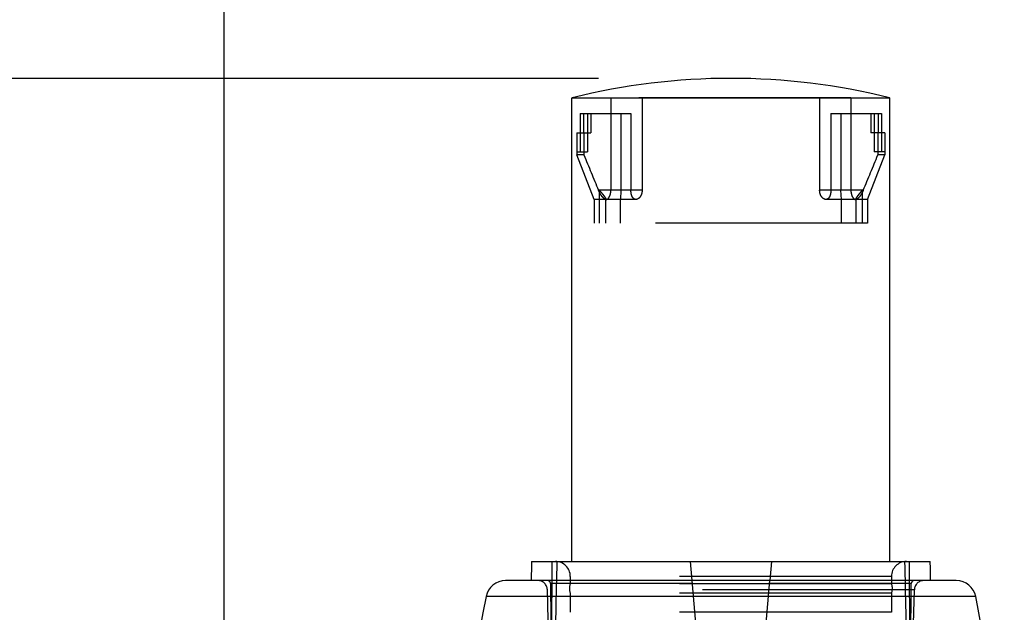
# Model space of a CAD drawing. Units: inches. Extents: x 0 to 17, y 0 to 11.
# Drawn here: x 11.2 to 11.7, y 8.1 to 8.4 of the extents above; entities that cross this region are included whole.
import ezdxf
from ezdxf.enums import TextEntityAlignment as Align

# ---------------------------------------------------------------- set-up
doc = ezdxf.new("R2010")
doc.units = ezdxf.units.IN
doc.header["$LTSCALE"] = 0.935
doc.header["$MEASUREMENT"] = 0
doc.linetypes.add('HIDDEN', pattern=[0.2, 0.1, -0.1])
doc.layers.get('0').update_dxf_attribs({"linetype": 'CONTINUOUS'})
doc.layers.add('02___PRT_ALL_AXES', color=7, linetype='CONTINUOUS')
doc.layers.add('DEFAULT_2', color=8, linetype='HIDDEN')
doc.styles.get("Standard").update_dxf_attribs({"font": 'bluprnt.ttf'})
doc.dimstyles.new('DIMSTYLE_1', dxfattribs={"dimtxt": 0.15625, "dimasz": 0.1875, "dimexe": 0.125, "dimexo": 0.0625, "dimgap": 0.078125, "dimtad": 0, "dimtih": 1, "dimtoh": 1, "dimlfac": 6.666666666699999, "dimzin": 4, "dimdsep": 46, "dimtxsty": 'Standard', "dimblk": 'CLOSED', "dimblk1": 'CLOSED', "dimblk2": 'CLOSED', "dimcen": 0.09, "dimadec": 3, "dimazin": 1, "dimtfac": 1, "dimtdec": 3, "dimtofl": 0, "dimtmove": 0, "dimatfit": 3, "dimldrblk": 'CLOSED', "dimfxl": 0, "dimtolj": 1, "dimtzin": 4, "dimarcsym": 0})

# ---------------------------------------------------------------- blocks, each defined once
blk = doc.blocks.new('_CLOSED')
at = {"color": 0, "linetype": 'ByBlock'}
for p, q in [((0, 0), (-1, 0.1666666667)), ((-1, 0.1666666667), (-1, -0.1666666667)), ((-1, -0.1666666667), (0, 0)), ((-1, 0), (0, 0))]:
    blk.add_line(p, q, dxfattribs=at)
blk = doc.blocks.new('*D9')
at = {"color": 7, "linetype": 'Continuous'}
for p, q in [((10.5134543858, 8.392606404299999), (10.5134543858, 8.792606404299999)), ((11.5178966603, 8.392606404299999), (10.3884543858, 8.392606404299999)), ((11.3081675354, 7.633456404299999), (10.3884543858, 7.633456404299999)), ((10.5134543858, 7.633456404299999), (10.5134543858, 7.233456404299999))]:
    blk.add_line(p, q, dxfattribs=at)
at = {"color": 7, "linetype": 'Continuous', "xscale": 0.1875, "yscale": 0.1875, "zscale": 0.1875}
for p, rotation in [((10.5134543858, 8.392606404299999), 270), ((10.5134543858, 7.633456404299999), 90)]:
    blk.add_blockref('_CLOSED', p, dxfattribs=dict(at, rotation=rotation))
at = {"color": 7, "linetype": 'Continuous'}
for s, p, p2 in [('5.06', (10.0759543858, 8.072268028), (10.5759543858, 8.072268028)), ('[', (10.0759543858, 7.837893028), (10.2009543858, 7.837893028)), (']', (10.8259543858, 7.837893028), (10.9509543858, 7.837893028)), ('128,6', (10.2009543858, 7.837893028), (10.8259543858, 7.837893028))]:
    blk.add_text(s, height=0.15625, dxfattribs=at).set_placement(p, p2, align=Align.FIT)
blk = doc.blocks.new('*D13')
at = {"color": 7, "linetype": 'Continuous'}
for p, q in [((11.3412966603, 7.8482814043), (11.3412966603, 10.205867066)), ((13.5984660505, 8.0616768343), (13.5984660505, 10.205867066)), ((11.3412966603, 10.080867066), (11.9542563554, 10.080867066)), ((13.5984660505, 10.080867066), (12.9855063554, 10.080867066))]:
    blk.add_line(p, q, dxfattribs=at)
at = {"color": 7, "linetype": 'Continuous', "xscale": 0.1875, "yscale": 0.1875, "zscale": 0.1875, "rotation": 180}
blk.add_blockref('_CLOSED', (11.3412966603, 10.080867066), dxfattribs=at)
at = {"color": 7, "linetype": 'Continuous', "xscale": 0.1875, "yscale": 0.1875, "zscale": 0.1875}
blk.add_blockref('_CLOSED', (13.5984660505, 10.080867066), dxfattribs=at)
at = {"color": 7, "linetype": 'Continuous'}
for s, p, p2 in [('15.05', (12.0323813554, 10.002742066), (12.6573813554, 10.002742066)), ('[', (12.0323813554, 9.768367066), (12.1573813554, 9.768367066)), (']', (12.7823813554, 9.768367066), (12.9073813554, 9.768367066)), ('382,2', (12.1573813554, 9.768367066), (12.7823813554, 9.768367066))]:
    blk.add_text(s, height=0.15625, dxfattribs=at).set_placement(p, p2, align=Align.FIT)

msp = doc.modelspace()

# ---------------------------------------------------------------- linework, layer by layer
at = {"color": 7, "linetype": 'Continuous'}
for p, q in [((11.4863361882, 8.1645314043), (11.6744571323, 8.1645314043)), ((11.5611969834, 8.1645314043), (11.5619843813, 8.1555314043)), ((11.5995963372, 8.1645314043), (11.5988089392, 8.1555314043)), ((11.6867107435, 8.1555314043), (11.474082577, 8.1555314043))]:
    msp.add_line(p, q, dxfattribs=at)
at = {"color": 9, "linetype": 'Continuous'}
msp.add_line((11.6959089699, 8.14796838), (11.4648843506, 8.14796838), dxfattribs=at)
at = {"color": 7, "linetype": 'Continuous'}
for centre, radius, start, end in [((11.474082577, 8.1461564043), 0.009375, 90, 168.8558877235), ((11.6867107435, 8.1461564043), 0.009375, 11.1441122765, 90), ((12.7894289529, 7.8870438762), 1.35, 168.855887766, 179.5), ((10.3713643677, 7.8870438762), 1.35, 0.5, 11.144112234)]:
    msp.add_arc(centre, radius, start, end, dxfattribs=at)
for start_param, end_param in [(1.3694418409, 1.3778059873), (-1.3778059873, -1.3694418409)]:
    msp.add_ellipse((11.5803966603, 7.945078092999999), major_axis=(0, 1.0972850211), ratio=0.0874886635, start_param=start_param, end_param=end_param, dxfattribs=at)
at = {"layer": '02___PRT_ALL_AXES', "color": 7, "linetype": 'Continuous'}
for p, q in [((11.5053966603, 8.1645314043), (11.5053966603, 8.383456404299999)), ((11.5053974987, 8.383456404299999), (11.6553958218, 8.383456404299999)), ((11.6553966603, 8.1645314043), (11.6553966603, 8.383456404299999))]:
    msp.add_line(p, q, dxfattribs=at)
at = {"layer": '02___PRT_ALL_AXES', "color": 8, "linetype": 'HIDDEN'}
for p, q in [((11.5053966603, 7.633456404299999), (11.5053966603, 8.1645314043)), ((11.6553966603, 7.633456404299999), (11.6553966603, 8.1645314043))]:
    msp.add_line(p, q, dxfattribs=at)
at = {"layer": '02___PRT_ALL_AXES', "color": 7, "linetype": 'Continuous'}
msp.add_arc((11.5803966603, 8.0818826338), 0.3107237705, 76.06097249689999, 103.9390275031, dxfattribs=at)
at = {"layer": 'DEFAULT_2', "color": 8, "linetype": 'HIDDEN'}
for p, q in [((11.5237766274, 8.383456404299999), (11.5237766274, 8.339806404299999)), ((11.6370166932, 8.383456404299999), (11.5237766274, 8.383456404299999)), ((11.5385288549, 8.383456404299999), (11.5385288549, 8.339806404299999)), ((11.6222644656, 8.383456404299999), (11.6222644656, 8.339806404299999)), ((11.6370166932, 8.383456404299999), (11.6370166932, 8.339806404299999)), ((11.5093438767, 8.3759564043), (11.5093438767, 8.3579564043)), ((11.5093438767, 8.3759564043), (11.5332354938, 8.3759564043)), ((11.5108468455, 8.3759564043), (11.5108468455, 8.3669564043)), ((11.5127561496, 8.3759564043), (11.5127561496, 8.3579564043)), ((11.5143367075, 8.3759564043), (11.5143367075, 8.3669564043)), ((11.5284598236, 8.3759564043), (11.5284598236, 8.339806404299999)), ((11.5332354938, 8.3759564043), (11.5332354938, 8.339806404299999)), ((11.6275578268, 8.3759564043), (11.6275578268, 8.339806404299999)), ((11.6275578268, 8.3759564043), (11.6514494439, 8.3759564043)), ((11.6323334969, 8.3759564043), (11.6323334969, 8.339806404299999)), ((11.6464566131, 8.3759564043), (11.6464566131, 8.3669564043)), ((11.6480371709, 8.3759564043), (11.6480371709, 8.3579564043)), ((11.6499464751, 8.3759564043), (11.6499464751, 8.3669564043)), ((11.6514494439, 8.3759564043), (11.6514494439, 8.3579564043)), ((11.5077062207, 8.3669564043), (11.5077062207, 8.3564564043)), ((11.5077062207, 8.3669564043), (11.5143367075, 8.3669564043)), ((11.5110378784, 8.3669564043), (11.5110378784, 8.3564564043)), ((11.6530870998, 8.3669564043), (11.6464566131, 8.3669564043)), ((11.6497554422, 8.3669564043), (11.6497554422, 8.3564564043)), ((11.6530870998, 8.3669564043), (11.6530870998, 8.3564564043)), ((11.5077062207, 8.3579564043), (11.5127561496, 8.3579564043)), ((11.6530870998, 8.3579564043), (11.6480371709, 8.3579564043)), ((11.5110378784, 8.3564564043), (11.5077062207, 8.3564564043)), ((11.5159734502, 8.3354564043), (11.5077062207, 8.3564564043)), ((11.6448198704, 8.3354564043), (11.6530870998, 8.3564564043)), ((11.6530870998, 8.3564564043), (11.6497554422, 8.3564564043)), ((11.5385288549, 8.339806404299999), (11.5179409224, 8.339806404299999)), ((11.5183602115, 8.3242064043), (11.5183602115, 8.339806404299999)), ((11.5284598236, 8.339806404299999), (11.5282717142, 8.3354564043)), ((11.6428523981, 8.339806404299999), (11.6222644656, 8.339806404299999)), ((11.6325216063, 8.3354564043), (11.6323334969, 8.339806404299999)), ((11.6424331091, 8.3242064043), (11.6424331091, 8.339806404299999)), ((11.5159734502, 8.3354564043), (11.5159734502, 8.3242064043)), ((11.5356291986, 8.3354564043), (11.5159734502, 8.3354564043)), ((11.5213602115, 8.3242064043), (11.5213602115, 8.335671189700001)), ((11.5282716603, 8.3242064043), (11.5282716603, 8.3354564043)), ((11.6448198704, 8.3354564043), (11.6251641219, 8.3354564043)), ((11.6325216603, 8.3242064043), (11.6325216603, 8.3354564043)), ((11.6394331091, 8.3242064043), (11.6394331091, 8.335671189700001)), ((11.6448198704, 8.3354564043), (11.6448198704, 8.3242064043)), ((11.6448198704, 8.3242064043), (11.5159734502, 8.3242064043)), ((11.4958872194, 8.1165314043), (11.4960966603, 8.1645314043)), ((11.6649061011, 8.1165314043), (11.6646966603, 8.1645314043)), ((11.5046466603, 8.1574814043), (11.5046466603, 8.1540314043)), ((11.6561466603, 8.1574814043), (11.5046466603, 8.1574814043)), ((11.6561466603, 8.1574814043), (11.6561466603, 8.1540314043)), ((11.562112179, 8.154070669700001), (11.4953021629, 8.154070669700001)), ((11.6561466603, 8.1540314043), (11.5046466603, 8.1540314043)), ((11.5619843813, 8.1555314043), (11.5667915422, 8.100585303899999)), ((11.5940017783, 8.100585303899999), (11.5988089392, 8.1555314043)), ((11.6654911576, 8.154070669700001), (11.5986811415, 8.154070669700001)), ((11.4946393534, 8.1195314043), (11.4938114123, 8.151149200599999)), ((11.6669819082, 8.151149200599999), (11.4938114123, 8.151149200599999)), ((11.5046466603, 8.1495314043), (11.5046466603, 8.140531404299999)), ((11.6561466603, 8.1495314043), (11.5046466603, 8.1495314043)), ((11.6561466603, 8.1495314043), (11.6561466603, 8.140531404299999)), ((11.6661539671, 8.1195314043), (11.6669819082, 8.151149200599999)), ((11.6561466603, 8.140531404299999), (11.5046466603, 8.140531404299999))]:
    msp.add_line(p, q, dxfattribs=at)
for centre, radius, start, end in [((15.9026662651, 10.1674574264), 4.7503815204, 202.4100631016, 202.6274594404), ((7.258127055399999, 10.1674574264), 4.7503815204, 337.3725405596001, 337.5899368984), ((11.4975966603, 8.1574814043), 0.00705, 0, 90), ((11.6631966603, 8.1574814043), 0.00705, 90, 180), ((11.4893129543, 8.1510314043), 0.0045, 1.5000002036, 89.9999993167), ((11.5100466603, 8.1517814043), 0.00585, 157.380135052, 202.619864948), ((11.6507466603, 8.1517814043), 0.00585, 337.380135052, 22.61986494800001), ((11.6714803662, 8.1510314043), 0.0045, 90.0000006833, 178.4999997964)]:
    msp.add_arc(centre, radius, start, end, dxfattribs=at)
for centre, major_axis, ratio, start_param, end_param in [((11.5803966603, 7.8963554305), (0, 0.9769282375), 0.0873797884, 7.575902179600001, 7.626652900800001), ((11.5803966603, 7.8963554305), (0, 0.9769282375), 0.0873797884, -1.3434675936, -1.2927168724), ((11.5803966603, 8.2515732096), (0, 1.0240177364), 0.08347792379999999, -4.617028844, -4.5993163476), ((11.5803966603, 8.2515732096), (0, 1.0240177364), 0.08347792379999999, -1.6838689596, -1.6661564631)]:
    msp.add_ellipse(centre, major_axis=major_axis, ratio=ratio, start_param=start_param, end_param=end_param, dxfattribs=at)
for points, knots in [([(11.5215321716, 8.3354564043), (11.521389533, 8.3354564043), (11.5211644653, 8.3355111124), (11.5208805128, 8.3356479628), (11.5205606517, 8.3358518156), (11.5201555497, 8.3362037217), (11.5196821294, 8.3367360368), (11.519212013, 8.3373811565), (11.5187554537, 8.3381215744), (11.5183243784, 8.3389369386), (11.5180640388, 8.339511116699999), (11.5179409224, 8.339806404299999)], [0, 0, 0, 0, 0.07321766099999999, 0.1154542841, 0.1618419338, 0.2674063082, 0.3896348602, 0.5268706115, 0.6766235897, 0.8357793171, 1, 1, 1, 1]), ([(11.5183602115, 8.339806404299999), (11.518528795, 8.3396034029), (11.5188639444, 8.339199834), (11.5193593647, 8.3385992636), (11.5198370143, 8.3380116059), (11.5202850462, 8.3374458565), (11.5206870714, 8.3369146004), (11.5209791355, 8.3364970149), (11.5211661032, 8.3361912596), (11.5212693463, 8.33599565), (11.521337741, 8.3358263111), (11.5213602115, 8.3357185087), (11.5213602115, 8.335671189700001)], [0, 0, 0, 0, 0.1540522228, 0.3062589694, 0.4545154351, 0.5961622835, 0.7275435768999999, 0.8434550416, 0.8934411708, 0.9367252336, 0.9723747529000001, 1, 1, 1, 1]), ([(11.5216000564, 8.3354564043), (11.5216630357, 8.3354564043), (11.5217924259, 8.3354702501), (11.5220575826, 8.3355528841), (11.5223899683, 8.3357652199), (11.5227526236, 8.3361527059), (11.5230858215, 8.336674884299999), (11.5233737877, 8.3373227865), (11.5235991067, 8.3380802632), (11.5237435812, 8.3389206262), (11.5237766274, 8.339507252), (11.5237766274, 8.339806404299999)], [0, 0, 0, 0, 0.0361179347, 0.0740187315, 0.1584456113, 0.2585484441, 0.3763833718, 0.512037685, 0.6639016706, 0.8284393156000001, 1, 1, 1, 1]), ([(11.5355400763, 8.3354564043), (11.5353861833, 8.3354564043), (11.5350688392, 8.3355058873), (11.5346232312, 8.3357365371), (11.5342238684, 8.336118336), (11.533880352, 8.336641946799999), (11.5336004689, 8.3372964322), (11.5333925138, 8.3380629999), (11.5332642206, 8.338912478200001), (11.5332354938, 8.3395043289), (11.5332354938, 8.339806404299999)], [0, 0, 0, 0, 0.0857531764, 0.1754690373, 0.2754019519, 0.3902475579, 0.522154118, 0.6704520265999999, 0.8316757495, 1, 1, 1, 1]), ([(11.5385288549, 8.339806404299999), (11.5385288549, 8.3391998237), (11.5383907016, 8.3383083509), (11.5379544141, 8.3372603381), (11.5375590064, 8.336620175), (11.5371120514, 8.3361131549), (11.5366332369, 8.335742504299999), (11.536137195, 8.3355122999), (11.5357932472, 8.3354564043), (11.5356291986, 8.3354564043)], [0, 0, 0, 0, 0.3197264673, 0.4649928233, 0.5966234418999999, 0.7144624405, 0.8194395764, 0.9135305687999999, 1, 1, 1, 1]), ([(11.6251641219, 8.3354564043), (11.6250000733, 8.3354564043), (11.6246561256, 8.3355122999), (11.6241600836, 8.335742504299999), (11.6236812691, 8.3361131549), (11.6232343142, 8.336620175), (11.6228389065, 8.3372603381), (11.6224026189, 8.3383083509), (11.6222644656, 8.3391998237), (11.6222644656, 8.339806404299999)], [0, 0, 0, 0, 0.08646943119999999, 0.1805604236, 0.2855375595, 0.4033765581, 0.5350071767, 0.6802735326999999, 1, 1, 1, 1]), ([(11.6275578268, 8.339806404299999), (11.6275578268, 8.3395043288), (11.6275290999, 8.338912478), (11.6274008067, 8.3380629996), (11.6271928515, 8.3372964317), (11.6269129682, 8.3366419461), (11.6265694516, 8.3361183355), (11.6261700889, 8.335736536699999), (11.6257244811, 8.3355058873), (11.6254071372, 8.3354564043), (11.6252532442, 8.3354564043)], [0, 0, 0, 0, 0.1683242765, 0.3295480287, 0.4778459675, 0.6097525832999999, 0.7245982168999999, 0.8245310806, 0.914246835, 1, 1, 1, 1]), ([(11.6370166932, 8.339806404299999), (11.6370166932, 8.339507252), (11.6370497393, 8.3389206262), (11.6371942138, 8.3380802632), (11.6374195328, 8.3373227865), (11.6377074991, 8.336674884299999), (11.6380406969, 8.3361527059), (11.6384033523, 8.3357652199), (11.638735738, 8.3355528841), (11.6390008946, 8.3354702501), (11.6391302849, 8.3354564043), (11.6391932641, 8.3354564043)], [0, 0, 0, 0, 0.1715606844, 0.3360983294, 0.487962315, 0.6236166282, 0.7414515559, 0.8415543887000001, 0.9259812685, 0.9638820653, 1, 1, 1, 1]), ([(11.6428523981, 8.339806404299999), (11.6427292817, 8.339511116699999), (11.6424689421, 8.3389369386), (11.6420378669, 8.3381215744), (11.6415813075, 8.3373811565), (11.6411111911, 8.3367360368), (11.6406377708, 8.3362037217), (11.6402326689, 8.3358518156), (11.6399128077, 8.3356479628), (11.6396288552, 8.3355111124), (11.6394037875, 8.3354564043), (11.6392611489, 8.3354564043)], [0, 0, 0, 0, 0.1642206829, 0.3233764103, 0.4731293885, 0.6103651398, 0.7325936917, 0.8381580662, 0.8845457159000001, 0.9267823390000001, 1, 1, 1, 1]), ([(11.6394331091, 8.335671189700001), (11.6394331091, 8.3357185099), (11.6394555828, 8.3358263152), (11.6395239789, 8.3359956585), (11.6396272233, 8.336191274299999), (11.6398141972, 8.3364970302), (11.6401062604, 8.3369146162), (11.6405082842, 8.3374458689), (11.6409563132, 8.338011614500001), (11.6414339603, 8.3385992691), (11.6419293784, 8.339199836799999), (11.6422645264, 8.3396034038), (11.6424331091, 8.339806404299999)], [0, 0, 0, 0, 0.027625911, 0.0632767737, 0.1065616895, 0.1565490918, 0.2724605806, 0.4038406747, 0.5454865823, 0.693742414, 0.8459484839, 1, 1, 1, 1]), ([(11.4953021629, 8.154070669700001), (11.4953006258, 8.1542631836), (11.4952193963, 8.1546522715), (11.49487984, 8.1551389173), (11.4943798031, 8.155458427100001), (11.4939894168, 8.1555314043), (11.4937961236, 8.1555314043)], [0, 0, 0, 0, 0.249509131, 0.4992900252, 0.7494888414, 1, 1, 1, 1]), ([(11.6669971969, 8.1555314043), (11.6668039035, 8.1555314043), (11.6664135169, 8.155458427000001), (11.66591348, 8.1551389167), (11.665573924, 8.1546522709), (11.6654926948, 8.1542631835), (11.6654911576, 8.154070669700001)], [0, 0, 0, 0, 0.250511401, 0.5007104567, 0.7504911170999999, 1, 1, 1, 1])]:
    msp.add_open_spline(points, degree=3, knots=knots, dxfattribs=at)

# ---------------------------------------------------------------- dimensions: what is measured, and where the dimension line sits
at = {"color": 7, "linetype": 'Continuous'}
dim = msp.add_linear_dim(base=(13.5984660505, 10.080867066), p1=(11.3412966603, 7.7857814043), p2=(13.5984660505, 7.999176834299999), text='<>\\P[]', dimstyle='DIMSTYLE_1', dxfattribs=at)
dim.commit()
dim.dimension.update_dxf_attribs({"geometry": '*D13', "text_midpoint": (12.4698813554, 9.963679566), "dimtype": 160})
dim = msp.add_linear_dim(base=(10.5134543858, 8.392606404299999), p1=(11.3706675354, 7.633456404299999), p2=(11.5803966603, 8.392606404299999), angle=90, text='<>\\P[]', dimstyle='DIMSTYLE_1', dxfattribs=at)
dim.commit()
dim.dimension.update_dxf_attribs({"geometry": '*D9', "text_midpoint": (10.5134543858, 8.033205528), "dimtype": 160})

doc.saveas('drawing.dxf')
